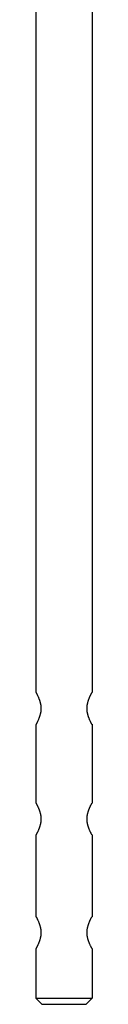
# Model space of a CAD drawing. Units: inches. Extents: x 3.11 to 4.89, y 2.55 to 9.14.
# Drawn here: x 3.91 to 4.1, y 2.55 to 5.84 of the extents above; entities that cross this region are included whole.
import ezdxf

# ---------------------------------------------------------------- set-up
doc = ezdxf.new("R2010")
doc.units = ezdxf.units.IN
doc.header["$LTSCALE"] = 0.7622047244
doc.header["$MEASUREMENT"] = 0
doc.layers.get('0').update_dxf_attribs({"linetype": 'CONTINUOUS'})

msp = doc.modelspace()

# ---------------------------------------------------------------- linework, layer by layer
at = {"color": 6, "linetype": 'Continuous'}
for p, q in [((3.9078120907, 6.825371353), (3.9078120907, 3.5884995736)), ((4.0953120907, 6.825371353), (4.0953120907, 3.5886212702)), ((3.9078120907, 3.4822515802), (3.9078120907, 3.2184995736)), ((4.0953120907, 3.4823398976), (4.0953120907, 3.2186212702)), ((3.9078120907, 3.1122515802), (3.9078120907, 2.8384995736)), ((4.0953120907, 3.1123398976), (4.0953120907, 2.8386212702)), ((3.9078120907, 2.7322515802), (3.9078120907, 2.565371353)), ((4.0953120907, 2.7323398976), (4.0953120907, 2.565371353)), ((3.9078120907, 2.565371353), (4.0953120907, 2.565371353)), ((3.9078120907, 2.565371353), (3.9278120907, 2.545371353)), ((3.9278374941, 2.545371353), (4.0752866873, 2.545371353)), ((4.0953120907, 2.565371353), (4.0753120907, 2.545371353))]:
    msp.add_line(p, q, dxfattribs=at)
for points, start_tangent, end_tangent in [([(3.9078139375, 3.5886181109), (3.9078318188, 3.5885867564), (3.9078689059, 3.588521866), (3.9079248644, 3.5884237524), (3.9079993588, 3.5882927292), (3.9082026143, 3.587933208), (3.9084759897, 3.587445811), (3.9088168022, 3.5868330467), (3.909222369, 3.5860974235), (3.9102144142, 3.5842691621), (3.9114136587, 3.5819910075), (3.9127767272, 3.5792958024), (3.9135061278, 3.5778020529), (3.9142598235, 3.576215771), (3.9158150862, 3.5727770778), (3.9173923583, 3.5690024651), (3.9181735655, 3.5669962837), (3.9189413083, 3.5649146361), (3.9196881736, 3.562760358), (3.9204063409, 3.5605362846), (3.9217252938, 3.5558900931), (3.9223104357, 3.5534736453), (3.9228355977, 3.5509987573), (3.9232938182, 3.5484704515), (3.9236798974, 3.5458982317), (3.9239888535, 3.5432921549), (3.9242157046, 3.5406622781), (3.9244031638, 3.535371353)], (0.4914324046157035, -0.8709157202012303), (0, -0.9999999999999999)), ([(4.078721017599999, 3.535371353), (4.0789111458, 3.5406978958), (4.0791411153, 3.5433452957), (4.0794541854, 3.5459684694), (4.0798452288, 3.5485571831), (4.080309118500001, 3.5511012029), (4.0808405269, 3.5535908152), (4.0814323849, 3.5560208323), (4.0827655776, 3.5606906703), (4.0834909655, 3.562924815), (4.0842449163, 3.5650879927), (4.0850194573, 3.567177365), (4.0858070047, 3.5691900714), (4.0873951079, 3.5729737934), (4.0881829149, 3.5747389477), (4.0889580598, 3.5764157234), (4.0897141683, 3.5780011899), (4.0904448848, 3.579492389), (4.0911442792, 3.5808857418), (4.091806840899999, 3.5821770569), (4.0924270777, 3.5833621162), (4.0929994969, 3.5844367021), (4.0935186061, 3.5853965966), (4.0939789132, 3.5862375824), (4.0941854021, 3.5866122304), (4.094375576, 3.586955848), (4.0945491262, 3.587268144), (4.0947057438, 3.5875488273), (4.09484512, 3.587797607), (4.0949669458, 3.5880141918), (4.0950709125, 3.5881982909), (4.0951161022, 3.5882780672), (4.0951567112, 3.588349613), (4.0951927011, 3.5884128917), (4.0952240331, 3.5884678671), (4.0952506688, 3.5885145027), (4.0952725694, 3.5885527621), (4.095281732, 3.5885687394), (4.0952896963, 3.588582609), (4.0952964576, 3.5885943664), (4.0953020111, 3.588604007), (4.0953063518, 3.5886115263), (4.095309475, 3.5886169197), (4.0953105785, 3.5886188178), (4.0953113758, 3.5886201827), (4.0953120494, 3.5886213107)], (0, 1), (0.7035382222264898, 0.710657420890256)), ([(3.9244031638, 3.535371353), (3.92421621, 3.5300822729), (3.9239898403, 3.5274535131), (3.9236813844, 3.5248487575), (3.9232957239, 3.5222781191), (3.9228377405, 3.5197517108), (3.9223126873, 3.5172787392), (3.9217277556, 3.5148636798), (3.9204095438, 3.510219044), (3.9196919078, 3.5079953394), (3.918945681, 3.5058412917), (3.9181786667, 3.503759835), (3.9173980242, 3.5017538421), (3.9158212835, 3.4979794326), (3.9142660746, 3.4945404101), (3.9135123471, 3.492953651), (3.9127828942, 3.4914592238), (3.9114193859, 3.4887626112), (3.9102194355, 3.486482958), (3.9096944288, 3.4855097321), (3.9092266599, 3.484653028), (3.9088206138, 3.4839163929), (3.9084791751, 3.483302467), (3.9082050755, 3.4828138038), (3.9080010469, 3.4824529568), (3.9079261629, 3.4823212623), (3.9078698211, 3.4822224795), (3.9078323629, 3.4821569275), (3.9078141289, 3.4821249246)], (0, -1), (-0.4905957325792843, -0.8713873003291907)), ([(4.095310738399999, 3.4821232649), (4.0952952431, 3.4821499213), (4.0952607907, 3.4822099555), (4.0952076448, 3.4823031174), (4.0951360691, 3.4824291569), (4.095046326999999, 3.4825878239), (4.0949386821, 3.4827788682), (4.0946707384, 3.4832570887), (4.0943343467, 3.4838618175), (4.0939316692, 3.4845910176), (4.0934663371, 3.485441659), (4.0929435942, 3.4864096213), (4.0923687672, 3.4874907285), (4.0917471825, 3.4886808045), (4.0903850458, 3.4913711586), (4.088900982, 3.4944488641), (4.0873434487, 3.4978883468), (4.0857620481, 3.5016655662), (4.0849779116, 3.5036733183), (4.0842070809, 3.5057566794), (4.0834573294, 3.5079130899), (4.0827365006, 3.5101400095), (4.0820524375, 3.5124348982), (4.0814129835, 3.5147952158), (4.0808259817, 3.5172184222), (4.0802991804, 3.5197017025), (4.0798389357, 3.5222382155), (4.079450547, 3.5248180642), (4.079139287699999, 3.5274312754), (4.0789104309, 3.5300678761), (4.078721017599999, 3.535371353)], (-0.5143945081248649, 0.8575536659655641), (0, 1)), ([(3.9078139375, 3.2186181109), (3.9078318188, 3.2185867564), (3.9078689059, 3.218521866), (3.9079248644, 3.2184237524), (3.9079993588, 3.2182927292), (3.9082026143, 3.217933208), (3.9084759897, 3.217445811), (3.9088168022, 3.2168330467), (3.909222369, 3.2160974235), (3.9102144142, 3.2142691621), (3.9114136587, 3.2119910075), (3.9127767272, 3.2092958024), (3.9135061278, 3.2078020529), (3.9142598235, 3.206215771), (3.9158150862, 3.2027770778), (3.9173923583, 3.1990024651), (3.9181735655, 3.1969962837), (3.9189413083, 3.1949146361), (3.9196881736, 3.192760358), (3.9204063409, 3.1905362846), (3.9217252938, 3.1858900931), (3.9223104357, 3.1834736453), (3.9228355977, 3.1809987573), (3.9232938182, 3.1784704515), (3.9236798974, 3.1758982317), (3.9239888535, 3.1732921549), (3.9242157046, 3.1706622781), (3.9244031638, 3.165371353)], (0.4914324046157035, -0.8709157202012303), (0, -0.9999999999999999)), ([(4.078721017599999, 3.165371353), (4.0789111458, 3.1706978958), (4.0791411153, 3.1733452957), (4.0794541854, 3.1759684694), (4.0798452288, 3.1785571831), (4.080309118500001, 3.1811012029), (4.0808405269, 3.1835908152), (4.0814323849, 3.1860208323), (4.0827655776, 3.1906906703), (4.0834909655, 3.192924815), (4.0842449163, 3.1950879927), (4.0850194573, 3.197177365), (4.0858070047, 3.1991900714), (4.0873951079, 3.2029737934), (4.0881829149, 3.2047389477), (4.0889580598, 3.2064157234), (4.0897141683, 3.2080011899), (4.0904448848, 3.209492389), (4.0911442792, 3.2108857418), (4.091806840899999, 3.2121770569), (4.0924270777, 3.2133621162), (4.0929994969, 3.2144367021), (4.0935186061, 3.2153965966), (4.0939789132, 3.2162375824), (4.0941854021, 3.2166122304), (4.094375576, 3.216955848), (4.0945491262, 3.217268144), (4.0947057438, 3.2175488273), (4.09484512, 3.217797607), (4.0949669458, 3.2180141918), (4.0950709125, 3.2181982909), (4.0951161022, 3.2182780672), (4.0951567112, 3.218349613), (4.0951927011, 3.2184128917), (4.0952240331, 3.2184678671), (4.0952506688, 3.2185145027), (4.0952725694, 3.2185527621), (4.095281732, 3.2185687394), (4.0952896963, 3.218582609), (4.0952964576, 3.2185943664), (4.0953020111, 3.218604007), (4.0953063518, 3.2186115263), (4.095309475, 3.2186169197), (4.0953105785, 3.2186188178), (4.0953113758, 3.2186201827), (4.0953120494, 3.2186213107)], (0, 1), (0.7035382231127608, 0.7106574200128633)), ([(3.9244031638, 3.165371353), (3.92421621, 3.1600822729), (3.9239898403, 3.1574535131), (3.9236813844, 3.1548487575), (3.9232957239, 3.1522781191), (3.9228377405, 3.1497517108), (3.9223126873, 3.1472787392), (3.9217277556, 3.1448636798), (3.9204095438, 3.140219044), (3.9196919078, 3.1379953394), (3.918945681, 3.1358412917), (3.9181786667, 3.133759835), (3.9173980242, 3.1317538421), (3.9158212835, 3.1279794326), (3.9142660746, 3.1245404101), (3.9135123471, 3.122953651), (3.9127828942, 3.1214592238), (3.9114193859, 3.1187626112), (3.9102194355, 3.116482958), (3.9096944288, 3.1155097321), (3.9092266599, 3.114653028), (3.9088206138, 3.1139163929), (3.9084791751, 3.113302467), (3.9082050755, 3.1128138038), (3.9080010469, 3.1124529568), (3.9079261629, 3.1123212623), (3.9078698211, 3.1122224795), (3.9078323629, 3.1121569275), (3.9078141289, 3.1121249246)], (0, -1), (-0.4905957325792843, -0.8713873003291907)), ([(4.095310738399999, 3.1121232649), (4.0952952431, 3.1121499213), (4.0952607907, 3.1122099555), (4.0952076448, 3.1123031174), (4.0951360691, 3.1124291569), (4.095046326999999, 3.1125878239), (4.0949386821, 3.1127788682), (4.0946707384, 3.1132570887), (4.0943343467, 3.1138618175), (4.0939316692, 3.1145910176), (4.0934663371, 3.115441659), (4.0929435942, 3.1164096213), (4.0923687672, 3.1174907285), (4.0917471825, 3.1186808045), (4.0903850458, 3.1213711586), (4.088900982, 3.1244488641), (4.0873434487, 3.1278883468), (4.0857620481, 3.1316655662), (4.0849779116, 3.1336733183), (4.0842070809, 3.1357566794), (4.0834573294, 3.1379130899), (4.0827365006, 3.1401400095), (4.0820524375, 3.1424348982), (4.0814129835, 3.1447952158), (4.0808259817, 3.1472184222), (4.0802991804, 3.1497017025), (4.0798389357, 3.1522382155), (4.079450547, 3.1548180642), (4.079139287699999, 3.1574312754), (4.0789104309, 3.1600678761), (4.078721017599999, 3.165371353)], (-0.5143945081248649, 0.8575536659655641), (0, 1)), ([(3.9078139375, 2.8386181109), (3.9078318188, 2.8385867564), (3.9078689059, 2.838521866), (3.9079248644, 2.8384237524), (3.9079993588, 2.8382927292), (3.9082026143, 2.837933208), (3.9084759897, 2.837445811), (3.9088168022, 2.8368330467), (3.909222369, 2.8360974235), (3.9102144142, 2.8342691621), (3.9114136587, 2.8319910075), (3.9127767272, 2.8292958024), (3.9135061278, 2.8278020529), (3.9142598235, 2.826215771), (3.9158150862, 2.8227770778), (3.9173923583, 2.8190024651), (3.9181735655, 2.8169962837), (3.9189413083, 2.8149146361), (3.9196881736, 2.812760358), (3.9204063409, 2.8105362846), (3.9217252938, 2.8058900931), (3.9223104357, 2.8034736453), (3.9228355977, 2.8009987573), (3.9232938182, 2.7984704515), (3.9236798974, 2.7958982317), (3.9239888535, 2.7932921549), (3.9242157046, 2.7906622781), (3.9244031638, 2.785371353)], (0.4914324046157035, -0.8709157202012303), (0, -0.9999999999999999)), ([(4.078721017599999, 2.785371353), (4.0789111458, 2.7906978958), (4.0791411153, 2.7933452957), (4.0794541854, 2.7959684694), (4.0798452288, 2.7985571831), (4.080309118500001, 2.8011012029), (4.0808405269, 2.8035908152), (4.0814323849, 2.8060208323), (4.0827655776, 2.8106906703), (4.0834909655, 2.812924815), (4.0842449163, 2.8150879927), (4.0850194573, 2.817177365), (4.0858070047, 2.8191900714), (4.0873951079, 2.8229737934), (4.0881829149, 2.8247389477), (4.0889580598, 2.8264157234), (4.0897141683, 2.8280011899), (4.0904448848, 2.829492389), (4.0911442792, 2.8308857418), (4.091806840899999, 2.8321770569), (4.0924270777, 2.8333621162), (4.0929994969, 2.8344367021), (4.0935186061, 2.8353965966), (4.0939789132, 2.8362375824), (4.0941854021, 2.8366122304), (4.094375576, 2.836955848), (4.0945491262, 2.837268144), (4.0947057438, 2.8375488273), (4.09484512, 2.837797607), (4.0949669458, 2.8380141918), (4.0950709125, 2.8381982909), (4.0951161022, 2.8382780672), (4.0951567112, 2.838349613), (4.0951927011, 2.8384128917), (4.0952240331, 2.8384678671), (4.0952506688, 2.8385145027), (4.0952725694, 2.8385527621), (4.095281732, 2.8385687394), (4.0952896963, 2.838582609), (4.0952964576, 2.8385943664), (4.0953020111, 2.838604007), (4.0953063518, 2.8386115263), (4.095309475, 2.8386169197), (4.0953105785, 2.8386188178), (4.0953113758, 2.8386201827), (4.0953120494, 2.8386213107)], (0, 1), (0.7035382231127608, 0.7106574200128633)), ([(3.9244031638, 2.785371353), (3.92421621, 2.7800822729), (3.9239898403, 2.7774535131), (3.9236813844, 2.7748487575), (3.9232957239, 2.7722781191), (3.9228377405, 2.7697517108), (3.9223126873, 2.7672787392), (3.9217277556, 2.7648636798), (3.9204095438, 2.760219044), (3.9196919078, 2.7579953394), (3.918945681, 2.7558412917), (3.9181786667, 2.753759835), (3.9173980242, 2.7517538421), (3.9158212835, 2.7479794326), (3.9142660746, 2.7445404101), (3.9135123471, 2.742953651), (3.9127828942, 2.7414592238), (3.9114193859, 2.7387626112), (3.9102194355, 2.736482958), (3.9096944288, 2.7355097321), (3.9092266599, 2.734653028), (3.9088206138, 2.7339163929), (3.9084791751, 2.733302467), (3.9082050755, 2.7328138038), (3.9080010469, 2.7324529568), (3.9079261629, 2.7323212623), (3.9078698211, 2.7322224795), (3.9078323629, 2.7321569275), (3.9078141289, 2.7321249246)], (0, -1), (-0.4905957325792843, -0.8713873003291907)), ([(4.095310738399999, 2.7321232649), (4.0952952431, 2.7321499213), (4.0952607907, 2.7322099555), (4.0952076448, 2.7323031174), (4.0951360691, 2.7324291569), (4.095046326999999, 2.7325878239), (4.0949386821, 2.7327788682), (4.0946707384, 2.7332570887), (4.0943343467, 2.7338618175), (4.0939316692, 2.7345910176), (4.0934663371, 2.735441659), (4.0929435942, 2.7364096213), (4.0923687672, 2.7374907285), (4.0917471825, 2.7386808045), (4.0903850458, 2.7413711586), (4.088900982, 2.7444488641), (4.0873434487, 2.7478883468), (4.0857620481, 2.7516655662), (4.0849779116, 2.7536733183), (4.0842070809, 2.7557566794), (4.0834573294, 2.7579130899), (4.0827365006, 2.7601400095), (4.0820524375, 2.7624348982), (4.0814129835, 2.7647952158), (4.0808259817, 2.7672184222), (4.0802991804, 2.7697017025), (4.0798389357, 2.7722382155), (4.079450547, 2.7748180642), (4.079139287699999, 2.7774312754), (4.0789104309, 2.7800678761), (4.078721017599999, 2.785371353)], (-0.5143945081248649, 0.8575536659655641), (0, 1))]:
    msp.add_spline(points, degree=3, dxfattribs=dict(at, start_tangent=start_tangent, end_tangent=end_tangent))

doc.saveas('drawing.dxf')
